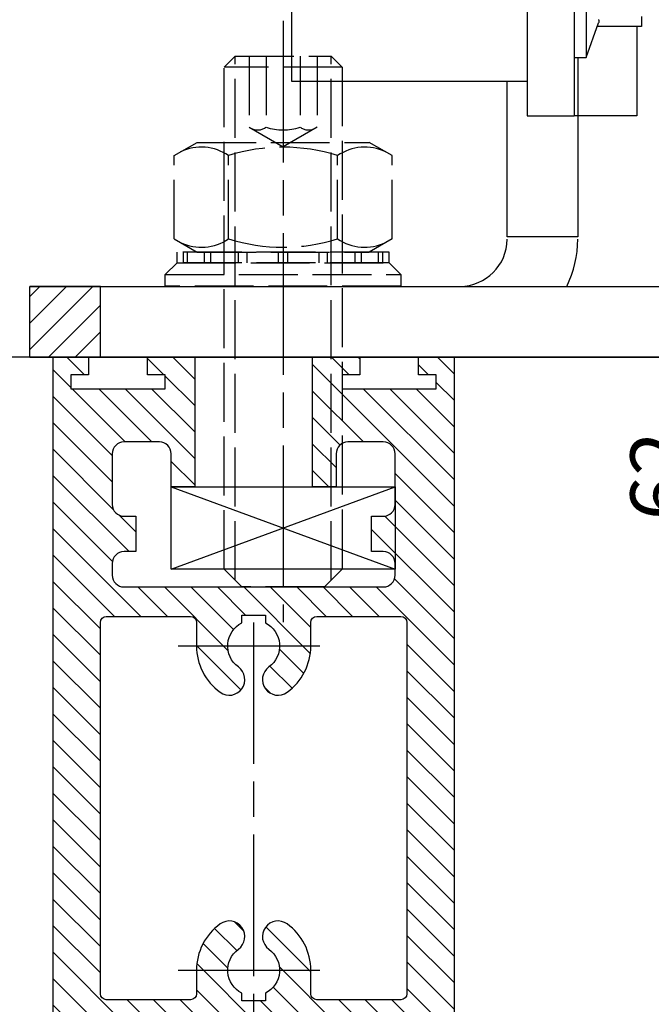
# Model space of a CAD drawing. Units: millimetres. Extents: x -2890 to 6594, y -364 to 5053.
# Drawn here: x 4435 to 4488, y 2950 to 3033 of the extents above; entities that cross this region are included whole.
import ezdxf

# ---------------------------------------------------------------- set-up
doc = ezdxf.new("R2010")
doc.units = ezdxf.units.MM
doc.linetypes.add('CENTERLINE', pattern=[30, 12, -1.5, 3, -1.5, 12])
doc.linetypes.add('GEN3', pattern=[6.25, 5, -1.25])
for name, color, linetype in [('2', 7, 'Continuous'), ('centerline-Mittellinie', 92, 'CENTERLINE'), ('dimension-Bemassung', 5, 'Continuous'), ('hatching-Schraffur', 5, 'Continuous'), ('helpline-Hilslinie', 1, 'Continuous'), ('hiddenline-hinterliegendelinie', 6, 'GEN3'), ('insert point -Einfügepunkt', 1, 'Continuous'), ('outline-Körperkante', 7, 'Continuous')]:
    doc.layers.add(name, color=color, linetype=linetype)
doc.layers.get('0').off()
doc.layers.get('insert point -Einfügepunkt').off()
doc.dimstyles.new('ISO-5.0', dxfattribs={"dimtxt": 5, "dimasz": 5, "dimexe": 1.25, "dimexo": 0.625, "dimgap": 1, "dimtad": 1, "dimdec": 3, "dimtxsty": 'Standard', "dimcen": 2.5, "dimclrd": 256, "dimclre": 256, "dimadec": 0, "dimazin": 0, "dimtfac": 1, "dimtdec": 3, "dimtmove": 0, "dimatfit": 3, "dimfxl": 1, "dimlwd": -1, "dimlwe": -1, "dimarcsym": 0})

# ---------------------------------------------------------------- blocks, each defined once
blk = doc.blocks.new('*D59')
at = {"layer": 'dimension-Bemassung'}
for p, q in [((4417.039695765613, 3004.693574612297), (4503.912391456989, 3004.693574612297)), ((4502.662391456988, 881.693574612297), (4502.662391456989, 2999.693574612297)), ((4474.53784079344, 876.6935746122969), (4503.912391456988, 876.6935746122969))]:
    blk.add_line(p, q, dxfattribs=at)
for points in [[(4501.829058123655, 2999.693574612297), (4503.495724790322, 2999.693574612297), (4502.662391456989, 3004.693574612297)], [(4501.829058123655, 881.693574612297), (4503.495724790321, 881.693574612297), (4502.662391456988, 876.6935746122969)]]:
    blk.add_solid(points, dxfattribs=at)
at = {"layer": 'dimension-Bemassung', "color": 0, "insert": (4499.162391456988, 978.8435186453451), "char_height": 5, "attachment_point": 5, "rotation": 90}
blk.add_mtext('FH1=FH2', dxfattribs=at)
blk = doc.blocks.new('*D60')
at = {"layer": 'dimension-Bemassung'}
for p, q in [((4477.346495177986, 3004.712633194024), (4494.278134343906, 3004.712633194024)), ((4493.028134343905, 2947.693574612297), (4493.028134343905, 2999.712633194024)), ((4464.318688001927, 2942.693574612297), (4494.278134343906, 2942.693574612297))]:
    blk.add_line(p, q, dxfattribs=at)
for points in [[(4492.194801010573, 2999.712633194024), (4493.861467677239, 2999.712633194024), (4493.028134343905, 3004.712633194024)], [(4492.194801010573, 2947.693574612297), (4493.861467677239, 2947.693574612297), (4493.028134343905, 2942.693574612297)]]:
    blk.add_solid(points, dxfattribs=at)
at = {"layer": 'dimension-Bemassung', "color": 0, "insert": (4489.528134343904, 2994.611907929244), "char_height": 5, "attachment_point": 5, "rotation": 90}
blk.add_mtext('62', dxfattribs=at)
blk = doc.blocks.new('Türaufhängung_ M10')
at = {"layer": 'centerline-Mittellinie'}
blk.add_line((222.1981188568125, 252.3600957952633), (222.1981188568125, 201.3600957952633), dxfattribs=at)
at = {"layer": 'helpline-Hilslinie'}
for p, q in [((212.6981188568125, 205.8600957952633), (231.6981188568125, 212.8600957952633)), ((212.6981188568125, 212.8600957952633), (231.6981188568125, 205.8600957952633))]:
    blk.add_line(p, q, dxfattribs=at)
at = {"layer": 'hiddenline-hinterliegendelinie'}
for p, q in [((218.1181188568126, 249.3600957952633), (217.1981188568125, 248.4400957952632)), ((218.1181188568126, 204.9400957952632), (218.1181188568126, 249.3600957952633)), ((218.1181188568126, 249.3600957952633), (226.2781188568124, 249.3600957952633)), ((219.3106188568124, 249.3600957952633), (219.3106188568124, 243.3600957952633)), ((220.7543688568126, 249.3600957952633), (220.7543688568126, 243.3600957952633)), ((223.6418688568124, 249.3600957952633), (223.6418688568124, 243.3600957952633)), ((225.0856188568125, 249.3600957952633), (225.0856188568125, 243.3600957952633)), ((226.2781188568124, 204.9400957952632), (226.2781188568124, 249.3600957952633)), ((227.1981188568125, 248.4400957952632), (226.2781188568124, 249.3600957952633)), ((217.1981188568125, 205.8600957952633), (217.1981188568125, 248.4400957952632)), ((227.1981188568125, 248.4400957952632), (217.1981188568125, 248.4400957952632)), ((227.1981188568125, 248.4400957952632), (227.1981188568125, 205.8600957952633)), ((219.3106188568124, 243.3600957952633), (222.1981188568125, 241.6929968929783)), ((225.0856188568125, 243.3600957952633), (222.1981188568125, 241.6929968929783)), ((212.9581188568125, 240.9400402278), (214.8981188568125, 242.060099750028)), ((214.8981188568125, 242.060099750028), (229.4981188568124, 242.060099750028)), ((231.4381188568125, 240.9400402278), (229.4981188568124, 242.060099750028)), ((212.9581188568125, 233.8801592722559), (212.9581188568125, 240.9400402278)), ((217.5781188568126, 233.8801592722559), (217.5781188568126, 240.9400402278)), ((226.8181188568124, 233.8801592722559), (226.8181188568124, 240.9400402278)), ((231.4381188568125, 233.8801592722559), (231.4381188568125, 240.9400402278)), ((212.9581188568125, 233.8801592722559), (214.8981188568125, 232.7600997500279)), ((231.4381188568125, 233.8801592722559), (229.4981188568124, 232.7600997500279)), ((231.1891188568125, 232.7600997500279), (213.2071188568125, 232.7600997500279)), ((213.2071188568125, 231.8600997500277), (213.2071188568125, 232.7600997500279)), ((213.7381188568124, 231.8600997500277), (213.7381188568124, 232.7600997500279)), ((214.0981188568126, 231.8600997500277), (214.0981188568126, 232.7600997500279)), ((214.8981188568125, 232.7600997500279), (229.4981188568124, 232.7600997500279)), ((215.5381188568124, 231.8600997500277), (215.5381188568124, 232.7600997500279)), ((216.0781188568126, 231.8600997500277), (216.0781188568126, 232.7600997500279)), ((218.4181188568125, 231.8600997500277), (218.4181188568125, 232.7600997500279)), ((219.1381188568125, 231.8600997500277), (219.1381188568125, 232.7600997500279)), ((221.8021188568125, 231.8600997500277), (221.8021188568125, 232.7600997500279)), ((221.8021188568125, 231.8600997500277), (221.8021188568125, 232.7600997500279)), ((222.5941188568124, 231.8600997500277), (222.5941188568124, 232.7600997500279)), ((225.2581188568124, 231.8600997500277), (225.2581188568124, 232.7600997500279)), ((225.9781188568124, 231.8600997500277), (225.9781188568124, 232.7600997500279)), ((228.3181188568124, 231.8600997500277), (228.3181188568124, 232.7600997500279)), ((228.8581188568126, 231.8600997500277), (228.8581188568126, 232.7600997500279)), ((230.2981188568124, 231.8600997500277), (230.2981188568124, 232.7600997500279)), ((230.6581188568125, 231.8600997500277), (230.6581188568125, 232.7600997500279)), ((231.1891188568125, 231.8600997500277), (231.1891188568125, 232.7600997500279)), ((212.1981188568125, 230.8600997500278), (213.1981188568125, 231.8600997500277)), ((213.1981188568125, 231.8600997500277), (231.1981188568125, 231.8600997500277)), ((231.1891188568125, 231.8600997500277), (213.2071188568125, 231.8600997500277)), ((232.1981188568125, 230.8600997500278), (231.1981188568125, 231.8600997500277)), ((212.1981188568125, 230.8600997500278), (232.1981188568125, 230.8600997500278)), ((212.1981188568125, 229.8600997500277), (212.1981188568125, 230.8600997500278)), ((232.1981188568125, 230.8600997500278), (232.1981188568125, 229.8600997500277)), ((232.1981188568125, 229.8600997500277), (212.1981188568125, 229.8600997500277)), ((227.1981188568125, 205.8600957952633), (217.1981188568125, 205.8600957952633)), ((218.6981188568125, 204.3600957952633), (217.1981188568125, 205.8600957952633)), ((225.6981188568125, 204.3600957952633), (227.1981188568125, 205.8600957952633)), ((225.6981188568125, 204.3600957952633), (218.6981188568125, 204.3600957952633))]:
    blk.add_line(p, q, dxfattribs=at)
for centre, radius, start, end in [((220.0324938568124, 244.2880905836084), 1.175703126992855, 247.8788794917248, 307.8788794917155), ((222.1981188568125, 247.4436374566155), 4.331249999999999, 250.5287793655138, 289.4712206344863), ((224.3637438568125, 244.2880905836084), 1.175703126992855, 232.1211205082846, 292.1211205082891), ((215.2681188568124, 237.5712246873329), 4.084729874262142, 55.56153059525192, 115.5615305953026), ((222.1981188568125, 226.3909065652399), 15.26504799635526, 72.38303115960883, 107.6169688403912), ((229.1281188568125, 237.5712246873316), 4.084729874263785, 64.43846940472582, 124.4384694047327), ((215.2681188568124, 237.2489748127225), 4.084729874262142, 244.4384694046974, 304.4384694047481), ((222.1981188568125, 248.429292934816), 15.26504799635528, 252.3830311596088, 287.6169688403911), ((229.1281188568119, 237.2489748127225), 4.084729874262142, 235.5615305952673, 295.5615305953608)]:
    blk.add_arc(centre, radius, start, end, dxfattribs=at)
at = {"layer": 'outline-Körperkante'}
blk.add_lwpolyline([(212.6981188568125, 212.8600957952633), (231.6981188568125, 212.8600957952633), (231.6981188568125, 205.8600957952633), (212.6981188568125, 205.8600957952633)], close=True, dxfattribs=at)
blk = doc.blocks.new('Seitenriss_Eingang_Teleskop')
at = {"layer": 'hatching-Schraffur'}
h = blk.add_hatch(dxfattribs=at)
h.set_pattern_fill('ANSI37', color=256, scale=3, style=0)
h.set_pattern_definition([(45, (0, 0), (-6.735192090801863, 6.735192090801865), []), (135, (0, 0), (-6.735192090801865, -6.735192090801863), [])])
edge = h.paths.add_edge_path()
edge.add_line((651.6729472860382, 534.7039134070208), (651.6729151256119, 314.4361539942783))
edge.add_line((651.6729472860382, 534.7039134070208), (1028.991787201847, 534.7039134070208))
edge.add_line((1028.991787201847, 521.4361109420433), (1028.991787201847, 534.7039134070208))
edge.add_line((651.6729472860382, 314.4361539943016), (727.3241726112635, 314.4362086887853))
edge.add_line((727.324486612274, 521.4361109420433), (727.3241726111153, 314.4361109420432))
edge.add_line((727.324486612274, 521.4361109420433), (1028.991787201847, 521.4361109420433))
blk = doc.blocks.new('Seitenriss_Türschuh')
at = {"layer": 'hatching-Schraffur'}
h = blk.add_hatch(dxfattribs=at)
h.set_pattern_fill('LINE', color=256, scale=0.5, angle=45, style=0)
h.set_pattern_definition([(45, (-260.1302474895663, -337.3312607704851), (-1.122532015133643, 1.122532015133644), [])])
edge = h.paths.add_edge_path(flags=16)
edge.add_line((-12.50000000000005, 27), (-5.34999999999999, 26.99999999999989))
edge.add_arc((-5.349999999999983, 27.49999999999988), 0.4999999999999929, 269.9999999999992, 360.0000000000008)
edge.add_line((-4.84999999999999, 27.49999999999989), (-4.850000000000047, 29.5))
edge.add_arc((-5.46e-14, 29.50000000000006), 4.849999999999992, 126.00000000000091, 180.0000000000007, ccw=False)
edge.add_arc((-2.071943014331084, 32.35178490517168), 1.325000000000007, -54, 125.9999999999996, ccw=False)
edge.add_arc((3.3e-15, 29.49999999999999), 2.200000000000057, 126.0000000000025, 242.9643082105868)
edge.add_line((-1.000000000000053, 27.54040820577342), (-1.000000000000053, 26.89999999999998))
edge.add_line((-1.000000000000053, 26.89999999999998), (0.9999999999999467, 26.89999999999998))
edge.add_line((0.9999999999999467, 26.89999999999998), (0.9999999999999467, 27.54040820577336))
edge.add_arc((2.2e-15, 29.49999999999998), 2.200000000000045, 297.03569178941, 414.0000000000007)
edge.add_arc((2.071943014330944, 32.35178490517171), 1.324999999999971, 54.00000000000051, 234.0000000000005, ccw=False)
edge.add_arc((-4.66e-14, 29.49999999999999), 4.850000000000014, 2.2737367544323206e-13, 54.00000000000023, ccw=False)
edge.add_line((4.849999999999969, 29.5), (4.849999999999969, 27.50000000000011))
edge.add_arc((5.349999999999975, 27.50000000000012), 0.5000000000000063, 180.0000000000008, 269.9999999999993)
edge.add_line((5.349999999999969, 27.00000000000012), (12.49999999999994, 26.99999999999989))
edge.add_arc((12.49999999999995, 27.49999999999988), 0.4999999999999929, 269.9999999999994, 360.0000000000008)
edge.add_line((12.99999999999994, 27.49999999999989), (12.99999999999994, 59.00000000000005))
edge.add_arc((12.49999999999994, 59.00000000000005), 0.5, 0, 90)
edge.add_line((12.49999999999994, 59.50000000000006), (5.349999999999969, 59.5))
edge.add_arc((5.349999999999969, 59), 0.5, 90, 180)
edge.add_line((4.849999999999969, 59), (4.849999999999969, 57))
edge.add_arc((-4.66e-14, 57.00000000000001), 4.850000000000015, 305.99999999999983, 359.99999999999983, ccw=False)
edge.add_arc((2.071943014330944, 54.14821509482829), 1.324999999999971, 125.99999999999949, 305.9999999999995, ccw=False)
edge.add_arc((4.7e-15, 56.99999999999999), 2.200000000000018, 305.9999999999996, 422.9643082105897)
edge.add_line((0.9999999999999467, 58.95959179422658), (0.9999999999999467, 59.60000000000002))
edge.add_line((0.9999999999999467, 59.60000000000002), (-1.000000000000053, 59.60000000000002))
edge.add_line((-1.000000000000053, 59.60000000000002), (-1.000000000000053, 58.95959179422653))
edge.add_arc((-5.48e-14, 56.99999999999999), 2.199999999999997, 117.0356917894123, 233.9999999999984)
edge.add_arc((-2.071943014331113, 54.14821509482829), 1.325000000000053, -125.99999999999972, 53.99999999999977, ccw=False)
edge.add_arc((-2.58e-14, 56.99999999999985), 4.85000000000002, 179.9999999999984, 233.9999999999981, ccw=False)
edge.add_line((-4.850000000000047, 57), (-4.849999999999962, 59))
edge.add_arc((-5.349999999999953, 59.00000000000001), 0.4999999999999912, 359.9999999999992, 450.000000000001)
edge.add_line((-5.349999999999962, 59.5), (-12.5, 59.49999999999988))
edge.add_arc((-12.49999999999999, 58.99999999999988), 0.5, 90.00000000000018, 180)
edge.add_line((-13, 58.99999999999988), (-13.00000000000005, 27.5))
edge.add_arc((-12.50000000000005, 27.5), 0.5000000000000036, 180.0000000000004, 269.9999999999996)
edge = h.paths.add_edge_path()
edge.add_line((16.99999999999995, 5), (16.99999999999995, 78))
edge.add_line((16.99999999999995, 78), (14.99999999999994, 78))
edge.add_line((14.99999999999994, 78), (14.99999999999994, 76.5))
edge.add_line((14.99999999999994, 76.5), (15.99999999999994, 76.5))
edge.add_line((15.99999999999994, 76.5), (15.99999999999994, 74.5))
edge.add_line((15.99999999999994, 74.5), (14.99999999999994, 74.5))
edge.add_line((14.99999999999994, 74.5), (14.99999999999994, 63.5))
edge.add_arc((13.99999999999995, 63.5), 0.9999999999999911, -149.9999999999996, 0, ccw=False)
edge.add_line((13.13397459621552, 63), (-13.1339745962156, 63))
edge.add_arc((-14.00000000000005, 63.5), 1.000000000000005, 180, 330.00000000000017, ccw=False)
edge.add_line((-15.00000000000005, 63.5), (-15.00000000000005, 74.5))
edge.add_line((-15.00000000000005, 74.5), (-16.00000000000005, 74.5))
edge.add_line((-16.00000000000005, 74.5), (-16.00000000000005, 76.5))
edge.add_line((-16.00000000000005, 76.5), (-15.00000000000005, 76.5))
edge.add_line((-15.00000000000005, 76.5), (-15.00000000000005, 78))
edge.add_line((-15.00000000000005, 78), (-17.00000000000005, 78))
edge.add_line((-17.00000000000005, 78), (-17.00000000000005, 5))
edge.add_line((-17.00000000000005, 5), (-14.00000000000005, 5))
edge.add_line((-14.00000000000005, 5), (-14.00000000000005, 6.5))
edge.add_line((-14.00000000000005, 6.5), (-15.50000000000005, 6.5))
edge.add_line((-15.50000000000005, 6.5), (-15.50000000000005, 7.699999999999988))
edge.add_line((-15.50000000000005, 7.699999999999988), (-7.500000000000053, 7.699999999999988))
edge.add_line((-7.500000000000053, 7.699999999999988), (-7.500000000000053, 6.5))
edge.add_line((-7.500000000000053, 6.5), (-9.000000000000053, 6.5))
edge.add_line((-9.000000000000053, 6.5), (-9.000000000000053, 5))
edge.add_line((-9.000000000000053, 5), (-5.000000000000053, 5))
edge.add_line((-5.000000000000053, 5), (-5.000000000000053, 16))
edge.add_line((-5.000000000000053, 16), (-7.000000000000053, 16))
edge.add_line((-7.000000000000053, 16), (-7.000000000000053, 13.19999999999999))
edge.add_arc((-8.000000000000053, 13.19999999999999), 1, -90, 0, ccw=False)
edge.add_line((-8.000000000000053, 12.19999999999999), (-11.00000000000005, 12.19999999999999))
edge.add_arc((-11.00000000000005, 13.19999999999999), 1, 180, 270, ccw=False)
edge.add_line((-12.00000000000005, 13.19999999999999), (-12.00000000000005, 17.5))
edge.add_arc((-11.00000000000005, 17.5), 1, 90, 180, ccw=False)
edge.add_line((-11.00000000000005, 18.5), (-10.00000000000005, 18.5))
edge.add_line((-10.00000000000005, 18.5), (-10.00000000000005, 21.5))
edge.add_line((-10.00000000000005, 21.5), (-11.00000000000005, 21.49999999999995))
edge.add_arc((-11.00000000000005, 22.49999999999994), 1, 180, 270, ccw=False)
edge.add_line((-12.00000000000005, 22.49999999999994), (-12.00000000000005, 23.5))
edge.add_arc((-11.00000000000005, 23.5), 1, 90, 180, ccw=False)
edge.add_line((-11.00000000000005, 24.5), (10.99999999999994, 24.5))
edge.add_arc((10.99999999999995, 23.50000000000001), 0.9999999999999928, -3.979039320256561e-13, 90.00000000000051, ccw=False)
edge.add_line((11.99999999999995, 23.5), (11.99999999999995, 22.5))
edge.add_arc((10.99999999999993, 22.50000000000001), 1.000000000000014, 270.0000000000008, 359.9999999999992, ccw=False)
edge.add_line((10.99999999999994, 21.5), (9.999999999999947, 21.5))
edge.add_line((9.999999999999947, 21.5), (9.999999999999947, 18.5))
edge.add_line((9.999999999999947, 18.5), (10.99999999999994, 18.5))
edge.add_arc((10.99999999999994, 17.5), 1, 0, 90, ccw=False)
edge.add_line((11.99999999999995, 17.5), (11.99999999999995, 13.19999999999999))
edge.add_arc((10.99999999999994, 13.19999999999999), 1, -90, 0, ccw=False)
edge.add_line((10.99999999999994, 12.19999999999999), (7.999999999999946, 12.19999999999999))
edge.add_arc((7.999999999999946, 13.19999999999999), 1, 180, 270, ccw=False)
edge.add_line((6.999999999999946, 13.19999999999999), (6.999999999999946, 16))
edge.add_line((6.999999999999946, 16), (4.999999999999946, 16))
edge.add_line((4.999999999999946, 16), (4.999999999999946, 5))
edge.add_line((4.999999999999946, 5), (8.999999999999947, 5))
edge.add_line((8.999999999999947, 5), (8.999999999999947, 6.5))
edge.add_line((8.999999999999947, 6.5), (7.499999999999946, 6.5))
edge.add_line((7.499999999999946, 6.5), (7.499999999999946, 7.699999999999988))
edge.add_line((7.499999999999946, 7.699999999999988), (15.49999999999994, 7.699999999999988))
edge.add_line((15.49999999999994, 7.699999999999988), (15.49999999999994, 6.5))
edge.add_line((15.49999999999994, 6.5), (13.99999999999995, 6.5))
edge.add_line((13.99999999999995, 6.5), (13.99999999999995, 5))
edge.add_line((13.99999999999995, 5), (16.99999999999995, 5))
at = {"layer": 'centerline-Mittellinie'}
for p, q in [((-6.3965499199827, 57), (6.396549919982707, 57)), ((-6.3965499199827, 29.5), (6.396549919982707, 29.5))]:
    blk.add_line(p, q, dxfattribs=at)
at = {"layer": 'outline-Körperkante'}
for points in [[(16.99999999999995, 5), (16.99999999999995, 78), (14.99999999999994, 78), (14.99999999999994, 76.5), (15.99999999999994, 76.5), (15.99999999999994, 74.5), (14.99999999999994, 74.5), (14.99999999999994, 63.5, -0.7673269879789567), (13.13397459621552, 63), (-13.1339745962156, 63, -0.7673269879789623), (-15.00000000000005, 63.5), (-15.00000000000005, 74.5), (-16.00000000000005, 74.5), (-16.00000000000005, 76.5), (-15.00000000000005, 76.5), (-15.00000000000005, 78), (-17.00000000000005, 78), (-17.00000000000005, 5), (-14.00000000000005, 5), (-14.00000000000005, 6.5), (-15.50000000000005, 6.5), (-15.50000000000005, 7.699999999999988), (-7.500000000000053, 7.699999999999988), (-7.500000000000053, 6.5), (-9.000000000000053, 6.5), (-9.000000000000053, 5), (-5.000000000000053, 5), (-5.000000000000053, 16), (-7.000000000000053, 16), (-7.000000000000053, 13.19999999999999, -0.4142135623730951), (-8.000000000000053, 12.19999999999999), (-11.00000000000005, 12.19999999999999, -0.4142135623730951), (-12.00000000000005, 13.19999999999999), (-12.00000000000005, 17.5, -0.4142135623730951), (-11.00000000000005, 18.5), (-10.00000000000005, 18.5), (-10.00000000000005, 21.5), (-11.00000000000005, 21.49999999999995, -0.4142135623730951), (-12.00000000000005, 22.49999999999994), (-12.00000000000005, 23.5, -0.4142135623730951), (-11.00000000000005, 24.5), (10.99999999999994, 24.5, -0.4142135623731005), (11.99999999999995, 23.5), (11.99999999999995, 22.5, -0.4142135623730868), (10.99999999999994, 21.5), (9.999999999999947, 21.5), (9.999999999999947, 18.5), (10.99999999999994, 18.5, -0.4142135623730951), (11.99999999999995, 17.5), (11.99999999999995, 13.19999999999999, -0.4142135623730951), (10.99999999999994, 12.19999999999999), (7.999999999999946, 12.19999999999999, -0.4142135623730951), (6.999999999999946, 13.19999999999999), (6.999999999999946, 16), (4.999999999999946, 16), (4.999999999999946, 5), (8.999999999999947, 5), (8.999999999999947, 6.5), (7.499999999999946, 6.5), (7.499999999999946, 7.699999999999988), (15.49999999999994, 7.699999999999988), (15.49999999999994, 6.5), (13.99999999999995, 6.5), (13.99999999999995, 5)], [(-12.50000000000005, 27), (-5.34999999999999, 26.99999999999989, 0.4142135623731031), (-4.84999999999999, 27.49999999999989), (-4.850000000000047, 29.5, -0.240078759080115), (-2.850758473618608, 33.4237324227185, -0.9999999999999952), (-1.29312755504355, 31.27983738762487, 0.5598223483728821), (-1.000000000000053, 27.54040820577342), (-1.000000000000053, 26.89999999999998), (0.9999999999999467, 26.89999999999998), (0.9999999999999467, 27.54040820577336, 0.5598223483729196), (1.293127555043444, 31.27983738762492, -0.9999999999999998), (2.850758473618444, 33.4237324227185, -0.2400787590801161), (4.849999999999969, 29.5), (4.849999999999969, 27.50000000000011, 0.4142135623730875), (5.349999999999969, 27.00000000000012), (12.49999999999994, 26.99999999999989, 0.4142135623731005), (12.99999999999994, 27.49999999999989), (12.99999999999994, 59.00000000000005, 0.4142135623730951), (12.49999999999994, 59.50000000000006), (5.349999999999969, 59.5, 0.4142135623730951), (4.849999999999969, 59), (4.849999999999969, 57, -0.240078759080116), (2.850758473618444, 53.0762675772815, -1), (1.293127555043444, 55.22016261237507, 0.5598223483729158), (0.9999999999999467, 58.95959179422658), (0.9999999999999467, 59.60000000000002), (-1.000000000000053, 59.60000000000002), (-1.000000000000053, 58.95959179422653, 0.5598223483728925), (-1.29312755504355, 55.22016261237514, -0.9999999999999952), (-2.850758473618665, 53.07626757728144, -0.2400787590801149), (-4.850000000000047, 57), (-4.849999999999962, 59, 0.4142135623731054), (-5.349999999999962, 59.5), (-12.5, 59.49999999999988, 0.4142135623730921), (-13, 58.99999999999988), (-13.00000000000005, 27.5, 0.4142135623730906)]]:
    blk.add_lwpolyline(points, format="xyb", close=True, dxfattribs=at)
blk = doc.blocks.new('Seitenriss_Laufflügel_TEP_TXP')
at = {"layer": 'centerline-Mittellinie'}
blk.add_line((206.6827732843831, 2180.156313333178), (206.6827732843831, 177.9553103638537), dxfattribs=at)
at = {"xscale": -1, "rotation": 180}
blk.add_blockref('Seitenriss_Türschuh', (206.6827732843831, 2207.656313333177), dxfattribs=at)
blk = doc.blocks.new('Seitenriss_Kämpfer_Teleskop_200_hoch')
at = {"layer": 'hatching-Schraffur'}
h = blk.add_hatch(dxfattribs=at)
h.set_pattern_fill('ANSI31', color=256, style=0)
h.set_pattern_definition([(45, (0, 0), (-2.245064030267287, 2.245064030267288), [])])
edge = h.paths.add_edge_path()
edge.add_line((166.7867319162696, 207.3747873962964), (166.7877546919705, 213.4953974706639))
edge.add_arc((166.4877546968619, 213.4954516445759), 0.3000000000000182, 359.9896535448824, 389.3304344812881)
edge.add_line((166.7492974563556, 213.642405327607), (166.3811119696657, 214.2976883134312))
edge.add_arc((166.6426547291594, 214.4446419964622), 0.2999999999999968, 150.0000663902937, 209.3304344812908, ccw=False)
edge.add_line((166.3828469342149, 214.5946416954155), (166.7478863225916, 215.2269101547783))
edge.add_arc((166.488078527647, 215.3769098537316), 0.3000000000000748, 330.0000663902945, 360.001339605208)
edge.add_line((166.7880785275651, 215.3769168678881), (166.7877718099178, 228.4954285812287))
edge.add_arc((166.4877718100089, 228.4954211872262), 0.3000000000000101, 0.0014121504556652, 29.33043448128339)
edge.add_line((166.7493145695027, 228.6423748702573), (166.3811119696657, 229.2976883134312))
edge.add_arc((166.6426547291595, 229.4446419964622), 0.3000000000000324, 150.0000663902965, 209.3304344812808, ccw=False)
edge.add_line((166.3828469342149, 229.5946416954155), (166.7480984406289, 230.2272775549794))
edge.add_arc((166.4882906456844, 230.3772772539326), 0.3000000000000114, 330.0000663902937, 359.9896567980521)
edge.add_line((166.7882906407961, 230.3772230970541), (166.7952514780783, 269.5320199114085))
edge.add_arc((175.6952513300583, 269.5303967183064), 8.899999999999991, 90.0312313245426, 179.9895503242023, ccw=False)
edge.add_line((175.6904000342556, 278.4303953961113), (203.0681463865706, 278.4453187180999))
edge.add_arc((203.0685338806665, 277.9453188682516), 0.5000000000000333, 0.002496206433875159, 90.0444035570095, ccw=False)
edge.add_line((203.568533880192, 277.9453406517621), (203.5688780924703, 270.0445875107845))
edge.add_arc((204.0688780919958, 270.044609294295), 0.4999999999999925, 180.0024962064338, 270)
edge.add_line((204.0688780919958, 269.544609294295), (207.0689161250459, 269.544609294295))
edge.add_arc((207.0689161250459, 270.044609294295), 0.5, 270, 360.0004297151307)
edge.add_line((207.5689161250318, 270.0446130442669), (207.5689086251349, 271.0446067942403))
edge.add_arc((207.0689086251489, 271.0446030442684), 0.5000000000000505, 0.0004297151242049, 90.00014323765387)
edge.add_line((207.0689073751645, 271.5446030442669), (206.0689011250162, 271.5446005442825))
edge.add_arc((206.0688998750318, 272.0446005442809), 0.4999999999999709, 180, 270.0001432376637, ccw=False)
edge.add_line((205.5688998750318, 272.0446005442809), (205.5688998750318, 275.444599294295))
edge.add_arc((206.0688998750318, 275.444599294295), 0.5, 90, 180, ccw=False)
edge.add_line((206.0688998750318, 275.944599294295), (207.0688998750318, 275.944599294295))
edge.add_arc((207.0688998750318, 276.444599294295), 0.5, 270, 360)
edge.add_line((207.5688998750318, 276.444599294295), (207.5688998750318, 277.9446092942951))
edge.add_arc((208.0688998750318, 277.9446092942951), 0.5, 90, 180, ccw=False)
edge.add_line((208.0688998750318, 278.4446092942951), (213.5688798750318, 278.4446092942951))
edge.add_arc((213.5688798750318, 277.9446092942951), 0.5, 0, 90, ccw=False)
edge.add_line((214.0688798750319, 277.9446092942951), (214.0688798750319, 276.444599294295))
edge.add_arc((214.5688798750319, 276.444599294295), 0.5, 180, 270.0000000000033)
edge.add_line((214.5688798750319, 275.944599294295), (215.5688898750318, 275.944599294295))
edge.add_arc((215.5688898750318, 275.444599294295), 0.5, 0, 90, ccw=False)
edge.add_line((216.0688898750318, 275.444599294295), (216.0688898750318, 272.044599294295))
edge.add_arc((215.5688898750318, 272.044599294295), 0.5, -90, 0, ccw=False)
edge.add_line((215.5688898750318, 271.544599294295), (214.5688798750318, 271.544599294295))
edge.add_arc((214.5688798750318, 271.044599294295), 0.5, 90, 180)
edge.add_line((214.0688798750318, 271.044599294295), (214.0688798750319, 270.0446000635227))
edge.add_arc((214.5688798750319, 270.0446000635227), 0.5000000000000285, 180, 270.000088146931)
edge.add_line((214.568880644259, 269.5446000635233), (220.0689075761102, 269.5446085250631))
edge.add_arc((220.0689068068831, 270.0446085250624), 0.4999999999999665, 270.0000881469342, 360.0004557593111)
edge.add_line((220.5689068068672, 270.0446125023127), (220.5688988524103, 271.0446070215192))
edge.add_arc((220.0688988524262, 271.044603044269), 0.4999999999999877, 0.000455759304554, 90.00014323765713)
edge.add_line((220.0688976024418, 271.5446030442674), (219.0688911250162, 271.5446005442825))
edge.add_arc((219.0688898750318, 272.0446005442809), 0.4999999999999709, 180, 270.0001432376637, ccw=False)
edge.add_line((218.5688898750318, 272.0446005442809), (218.5688898750318, 275.444599294295))
edge.add_arc((219.0688898750319, 275.444599294295), 0.5, 90, 180, ccw=False)
edge.add_line((219.0688898750319, 275.944599294295), (220.0688864479347, 275.944599294295))
edge.add_arc((220.0688864479347, 276.444599294295), 0.5, 269.9999999999968, 360.0003927150593)
edge.add_line((220.5688864479229, 276.4446027213804), (220.5688693041377, 278.9458221766907))
edge.add_arc((221.0688693041259, 278.9458256037761), 0.5000000000000068, 90.0000352419708, 180.0003927150593, ccw=False)
edge.add_line((221.0688689965817, 279.445825603776), (226.5688529945646, 279.4458289867525))
edge.add_arc((226.5688533021088, 278.9458289867527), 0.4999999999999809, 0.00039271521558248423, 90.0000352419708, ccw=False)
edge.add_line((227.0688533020971, 278.9458324138394), (227.0688704460268, 276.4445928686987))
edge.add_arc((227.568870446015, 276.4445962957854), 0.4999999999999784, 180.0003927152025, 270.0001145339509)
edge.add_line((227.5688714455123, 275.9445962957864), (228.5688788755346, 275.9445982947958))
edge.add_arc((228.5688798750319, 275.4445982947968), 0.4999999999999759, 0, 90.00011453395092, ccw=False)
edge.add_line((229.0688798750319, 275.4445982947968), (229.0688798750319, 272.044599294295))
edge.add_arc((228.5688798750318, 272.044599294295), 0.5000000000000285, -90, 0, ccw=False)
edge.add_line((228.5688798750318, 271.544599294295), (227.5688698750319, 271.544599294295))
edge.add_arc((227.5688698750319, 271.044599294295), 0.5, 90, 180)
edge.add_line((227.0688698750319, 271.044599294295), (227.0688698750319, 270.0446007526269))
edge.add_arc((227.5688698750319, 270.0446007526269), 0.500000000000057, 180, 270.0001671122779)
edge.add_line((227.5688713333617, 269.544600752629), (230.5688828611347, 269.5446095026414))
edge.add_arc((230.5688814028049, 270.0446095026392), 0.4999999999999666, 270.0001671122811, 360.0000159154476)
edge.add_line((231.0688814028049, 270.0446096415277), (231.0688800139197, 275.0446115173514))
edge.add_arc((231.5688800139197, 275.0446116562399), 0.5000000000000192, 90.0002706595177, 180.0000159154476, ccw=False)
edge.add_line((231.5688776519698, 275.5446116562343), (233.2979247894622, 275.5446198240795))
edge.add_arc((233.297927151412, 275.0446198240851), 0.5000000000000081, 1.926942991303804e-05, 90.00027065950792, ccw=False)
edge.add_line((233.797927151412, 275.0446199922426), (233.7979298750318, 266.946202576745))
edge.add_arc((234.2979298750318, 266.946202576745), 0.5, 180, 270.0003761398443)
edge.add_line((234.2979331574711, 266.4462025767558), (240.2913198611666, 266.4462260640055))
edge.add_arc((240.2913335771802, 262.9462260640324), 3.499999999999988, 3.5000000000002274, 90.00022453419842, ccw=False)
edge.add_line((243.7848053716567, 263.1598959524044), (245.7264495026574, 231.4142950245276))
edge.add_arc((246.2255169018683, 231.444819294295), 0.4999999999999958, 183.4999999999997, 269.9999999999968)
edge.add_line((246.2255169018683, 230.944819294295), (248.2978030470075, 230.944819294295))
edge.add_arc((248.2978030470075, 231.444819294295), 0.5, 270, 359.9998247852265)
edge.add_line((248.7978030470051, 231.4448177652576), (248.7979483104761, 278.9464277297441))
edge.add_arc((248.2979483104785, 278.946429294295), 0.5000000000000036, 359.9998207156765, 450)
edge.add_line((248.2979483104785, 279.4464292942949), (246.2979498750318, 279.4464292942949))
edge.add_arc((246.2979498750318, 278.946429294295), 0.5, 90, 180)
edge.add_line((245.7979498750318, 278.946429294295), (245.7979498750318, 271.9463450339698))
edge.add_arc((245.2979498750319, 271.9463450339698), 0.4999999999999716, -89.99951180062209, 0, ccw=False)
edge.add_line((245.2979541353752, 271.446345033988), (239.2979344903951, 271.446293909701))
edge.add_arc((239.2979298750317, 271.9462939096796), 0.4999999999999285, 180, 270.00052888168364, ccw=False)
edge.add_line((238.7979298750318, 271.9462939096796), (238.7979298750318, 279.446269294295))
edge.add_line((238.7979298750318, 279.446269294295), (233.799319891712, 284.444819294295))
edge.add_line((233.799319891712, 284.444819294295), (186.1650925546319, 284.444819294295))
edge.add_line((186.1650925546319, 284.444819294295), (185.2990898750318, 283.944829294295))
edge.add_line((185.2990898750318, 283.944829294295), (184.4330771956317, 284.444819294295))
edge.add_line((184.4330771956317, 284.444819294295), (164.7975416652552, 284.4447789919809))
edge.add_arc((164.797549875332, 280.4447789919893), 4.000000000000012, 90.00011760068753, 180.0006976224119)
edge.add_line((160.7975498756285, 280.4447302887572), (160.7999095168507, 84.94472549109236))
edge.add_arc((161.2999095168141, 84.94473154441891), 0.4999999999999788, 180.000693660126, 270.0000000000033)
edge.add_line((161.2999095168141, 84.44473154441891), (170.1999500372835, 84.44473154441891))
edge.add_arc((170.1999500372835, 84.74473154441893), 0.3000000000000114, 270, 299.9964076496116)
edge.add_line((170.3499337474816, 84.48491451904295), (170.6499928304714, 84.65812862801177))
edge.add_arc((170.7999765406694, 84.3983116026358), 0.2999999999999962, 60.000727770156914, 119.99640764961299, ccw=False)
edge.add_line((170.9499732405847, 84.65812112904798), (171.2499717008178, 84.48492201800673))
edge.add_arc((171.3999684007331, 84.74473154441893), 0.299999999999995, 240.0007277701569, 270)
edge.add_line((171.3999684007331, 84.44473154441891), (179.2999148957999, 84.44473154441891))
edge.add_arc((179.2999148957999, 84.94473154441893), 0.5, 270, 359.9999924717767)
edge.add_line((179.7999148957998, 84.94473147872279), (179.7999152114225, 87.34687125424544))
edge.add_arc((179.2999152114225, 87.34687131994157), 0.5000000000000044, 359.9999924717783, 449.999997058255)
edge.add_line((179.299915237094, 87.84687131994157), (178.7999152257754, 87.84687134561312))
edge.add_arc((178.7999152001038, 87.34687134561312), 0.5000000000000007, 89.999997058255, 180)
edge.add_line((178.2999152001038, 87.34687134561312), (178.2999152001039, 86.8781015444189))
edge.add_arc((177.7999152001039, 86.8781015444189), 0.5, -90, 0, ccw=False)
edge.add_line((177.7999152001039, 86.37810154441888), (177.2999152001039, 86.37810154441888))
edge.add_arc((177.2999152001039, 86.8781015444189), 0.5, 180, 270, ccw=False)
edge.add_line((176.7999152001039, 86.8781015444189), (176.7999152001039, 93.39344137128474))
edge.add_arc((177.2999152001039, 93.39344137128472), 0.5, 90, 179.9999999999984, ccw=False)
edge.add_line((177.2999152001039, 93.89344137128472), (177.7999152001039, 93.89344137128472))
edge.add_arc((177.7999152001039, 93.39344137128474), 0.5, 1.5916157281026244e-12, 90, ccw=False)
edge.add_line((178.2999152001039, 93.39344137128477), (178.2999152001039, 92.94344137128473))
edge.add_arc((178.7999152001039, 92.94344137128473), 0.5, 180, 270)
edge.add_line((178.7999152001039, 92.44344137128473), (179.2999152001038, 92.44344137128473))
edge.add_arc((179.2999152001038, 92.94344137128473), 0.5, 270, 360)
edge.add_line((179.7999152001038, 92.94344137128473), (179.7999152001039, 109.9635013712847))
edge.add_arc((179.2999152001039, 109.9635013712847), 0.5, 0, 90)
edge.add_line((179.2999152001039, 110.4635013712847), (177.2999152001039, 110.4635013712847))
edge.add_arc((177.2999152001039, 109.9635013712847), 0.5, 90, 180)
edge.add_line((176.7999152001039, 109.9635013712847), (176.7999152001039, 96.8934413712847))
edge.add_arc((176.2999152001039, 96.8934413712847), 0.5, -90, 0, ccw=False)
edge.add_line((176.2999152001039, 96.3934413712847), (174.7999152001039, 96.39344137128472))
edge.add_arc((174.7999152001039, 95.89344137128472), 0.5, 90, 180)
edge.add_line((174.2999152001039, 95.89344137128472), (174.2999152001039, 88.46354767697522))
edge.add_arc((173.7999152001039, 88.46354767697522), 0.5, -89.99957666175169, 0, ccw=False)
edge.add_line((173.799918894427, 87.96354767698887), (164.7996133823789, 87.96348117691488))
edge.add_arc((164.7996096880558, 88.46348117690123), 0.4999999999999914, 179.9999313410948, 270.000423338245, ccw=False)
edge.add_line((164.2996096880562, 88.4634817760632), (164.2996546932375, 126.0202559742274))
edge.add_arc((163.9996546932377, 126.0202563695739), 0.3000000000000161, 359.9999244943687, 389.9996684410205)
edge.add_line((164.2594631823881, 126.1702548661178), (163.8862643320946, 126.8166628747408))
edge.add_arc((164.146072821245, 126.9666613712847), 0.3000000000000045, 150.0003315589722, 209.9996684410279, ccw=False)
edge.add_line((163.8862643320946, 127.1166598678285), (164.2594740834328, 127.7630867578672))
edge.add_arc((163.9996655942824, 127.913085254411), 0.3000000000000045, 330.0003315589722, 359.9999355981177)
edge.add_line((164.2996655942822, 127.9130849172036), (164.2996852001133, 145.3556096538767))
edge.add_arc((165.7996852001124, 145.3556079339428), 1.500000000000076, 90.0005669538325, 179.9999343033614, ccw=False)
edge.add_line((165.7996703572958, 146.8556079338694), (171.2000174421099, 146.8556613714433))
edge.add_arc((171.2000109610125, 147.3556613714013), 0.4999999999999974, 270.000742679057, 360.0000825189438)
edge.add_line((171.7000109610119, 147.355662091515), (171.7000059202165, 150.8556620913983))
edge.add_arc((171.200005920217, 150.8556613712846), 0.5000000000000071, 8.25189438499e-05, 90)
edge.add_line((171.200005920217, 151.3556613712846), (170.2000052001038, 151.3556613712846))
edge.add_arc((170.2000052001038, 150.8556613712846), 0.5, 90, 180)
edge.add_line((169.7000052001039, 150.8556613712846), (169.7000052001038, 150.1056613712846))
edge.add_arc((169.2000052001038, 150.1056613712846), 0.5, -90, 0, ccw=False)
edge.add_line((169.2000052001038, 149.6056613712847), (165.8000052001039, 149.6056613712847))
edge.add_arc((165.8000052001039, 150.1056613712846), 0.5, 180, 270, ccw=False)
edge.add_line((165.3000052001039, 150.1056613712846), (165.3000052001039, 159.6056613712846))
edge.add_arc((165.8000052001039, 159.6056613712846), 0.5, 90, 180, ccw=False)
edge.add_line((165.8000052001039, 160.1056613712847), (169.2000052001038, 160.1056613712847))
edge.add_arc((169.2000052001038, 159.6056613712847), 0.5, 0, 90, ccw=False)
edge.add_line((169.7000052001039, 159.6056613712847), (169.7000052001038, 158.8556613712846))
edge.add_arc((170.2000052001038, 158.8556613712846), 0.5, 180, 270)
edge.add_line((170.2000052001038, 158.3556613712846), (171.2000052001038, 158.3556613712846))
edge.add_arc((171.2000052001038, 158.8556613712846), 0.5, 270, 360)
edge.add_line((171.7000052001038, 158.8556613712846), (171.7000052001039, 162.3556439390639))
edge.add_arc((171.2000052001039, 162.3556439390639), 0.5, 0, 90.00199755053013)
edge.add_line((171.199987768187, 162.85564393876), (167.2998518366783, 162.8555079650695))
edge.add_arc((167.299792836608, 164.3555079639091), 1.499999999999991, 180.0081130921153, 270.0022536366804, ccw=False)
edge.add_line((165.7997928516459, 164.3552955636549), (165.7995676233553, 165.9458889174848))
edge.add_arc((167.2995676083173, 165.9461013177389), 1.500000000000001, 90.001909837764, 180.0081130921143, ccw=False)
edge.add_line((167.2995176088816, 167.4461013169056), (185.3007251431233, 167.4484217290787))
edge.add_arc((185.3010492706374, 166.9484218341374), 0.499999999999996, 0.00564964331340434, 90.03714227977088, ccw=False)
edge.add_line((185.8010492682067, 166.948471136576), (185.8013352001039, 164.048696765418))
edge.add_arc((185.8013352001039, 174.0486967654181), 10.00000000000005, 270.0000000000003, 360.0000000000002)
edge.add_line((195.8013352001039, 174.0486967654181), (195.8013352001039, 178.4466513712847))
edge.add_arc((195.3013352001039, 178.4466513712847), 0.5, 0, 90)
edge.add_line((195.3013352001039, 178.9466513712847), (194.3013352001039, 178.9466513712847))
edge.add_arc((194.3013352001039, 178.4466513712847), 0.5, 90, 180)
edge.add_line((193.8013352001039, 178.4466513712847), (193.8013352001039, 173.4466513712847))
edge.add_arc((193.3013352001039, 173.4466513712847), 0.5, -90, 0, ccw=False)
edge.add_line((193.3013352001039, 172.9466513712847), (188.7845731530326, 172.9466513712847))
edge.add_arc((187.3013334556135, 172.3466513712847), 1.599999999999999, 22.02431283704305, 157.9756372734903)
edge.add_line((185.8180942806362, 172.9466526627938), (181.3013342029558, 172.9466603741385))
edge.add_arc((181.301335200104, 173.4466603741375), 0.4999999999999996, 180, 269.9998857352374, ccw=False)
edge.add_line((180.8013352001039, 173.4466603741375), (180.8013352001039, 178.4466513712847))
edge.add_arc((180.3013352001039, 178.4466513712847), 0.5, 0, 90)
edge.add_line((180.3013352001039, 178.9466513712847), (177.3013352001039, 178.9466513712847))
edge.add_arc((177.3013352001039, 178.4466513712847), 0.5, 90, 180)
edge.add_line((176.8013352001039, 178.4466513712847), (176.8013352001039, 176.4496513712847))
edge.add_arc((173.8013352001039, 176.4496513712847), 3, -90, 0, ccw=False)
edge.add_line((173.8013352001039, 173.4496513712848), (168.2981319960813, 173.4496513712847))
edge.add_arc((168.2981319960813, 174.9496513712847), 1.5, 180.0035602420261, 270, ccw=False)
edge.add_line((166.7981319989771, 174.9495581643665), (166.7962351996895, 205.4983777278607))
edge.add_arc((166.4962352003269, 205.4983581705184), 0.2999999999999952, 0.0037351772460206, 29.99966844104973)
edge.add_line((166.7560436894772, 205.6483566670623), (166.3828343320919, 206.2947828747452))
edge.add_arc((166.6426428212422, 206.444781371289), 0.2999999999999483, 150.0000663902883, 209.9996684410309, ccw=False)
edge.add_line((166.3828350262977, 206.5947810702422), (166.7465397153709, 207.224737756413))
edge.add_arc((166.4867319204264, 207.3747374553662), 0.3000000000000502, 330.0000663902917, 359.9904619808957)
blk = doc.blocks.new('SR_2401_tel_Antriebsquerschnitt')
at = {"layer": '2', "color": 2, "linetype": 'Continuous'}
for p, q in [((36.70000020000002, 154.999998), (36.70000020000002, 58.49999800000001)), ((40.70000020000001, 154.999998), (40.70000020000001, 58.49999800000001)), ((36.70000020000002, 58.49999800000001), (40.70000020000001, 58.49999800000001))]:
    blk.add_line(p, q, dxfattribs=at)
at = {"layer": '2', "color": 254, "linetype": 'Continuous'}
for p, q in [((41.70000020000001, 79.44173799999999), (41.70000020000001, 63.441738)), ((46.40000020000001, 66.921618), (46.40000020000001, 66.070998)), ((41.70000020000001, 63.441738), (42.77175920000001, 66.38637799999997)), ((46.40000020000001, 66.070998), (42.65696920000001, 66.070998)), ((40.70000020000001, 63.441738), (41.70000020000001, 63.441738))]:
    blk.add_line(p, q, dxfattribs=at)
at = {"layer": '2', "color": 6, "linetype": 'Continuous'}
for p, q in [((16.70000020000001, 69.48057799999998), (16.70000020000001, 61.44173799999999)), ((16.70000020000001, 61.44173799999999), (36.70000020000002, 61.44173799999999))]:
    blk.add_line(p, q, dxfattribs=at)
at = {"layer": '2', "color": 150, "linetype": 'Continuous'}
for p, q in [((46.00000020000002, 66.070998), (46.00000020000002, 58.49999800000001)), ((46.00000020000002, 58.49999800000001), (41.00000020000001, 58.49999800000001))]:
    blk.add_line(p, q, dxfattribs=at)
at = {"layer": '2', "color": 40, "linetype": 'Continuous'}
for p, q in [((41.0000022, 63.441738), (41.0000022, 58.49999800000001)), ((41.0000022, 58.49999800000001), (40.70000220000001, 58.49999800000001))]:
    blk.add_line(p, q, dxfattribs=at)
at = {"layer": '2', "color": 1, "linetype": 'Continuous'}
for p, q in [((35.00000020000001, 48.238581), (35.00000020000001, 61.441768)), ((41.00000020000001, 58.49999800000001), (41.00000020000001, 48.238581)), ((41.00000020000001, 48.238581), (35.00000020000001, 48.238581))]:
    blk.add_line(p, q, dxfattribs=at)
at = {"layer": '2', "color": 254, "linetype": 'Continuous'}
blk.add_lwpolyline([(42.75314520000001, 66.649088, -0.005357147), (42.75737120000001, 66.64042799999999, -0.0054902442), (42.76134120000001, 66.631798, -0.005630576), (42.7650682, 66.623198, -0.0057604996), (42.76854220000001, 66.61462799999998, -0.0058958569), (42.77177620000001, 66.606068, -0.006019761), (42.77476020000001, 66.59753800000001, -0.0061470452), (42.77750620000001, 66.58902799999998, -0.0062619311), (42.78000520000001, 66.58053799999999, -0.0063775984), (42.78226720000001, 66.57205799999998, -0.0064797511), (42.78428420000001, 66.56359800000001, -0.0065809144), (42.78606720000001, 66.555148, -0.0066686697), (42.78760620000001, 66.546708, -0.0067498206), (42.78891120000001, 66.538288, -0.006814349), (42.78997420000001, 66.529868, -0.0068804752), (42.79080420000002, 66.52144800000002, -0.0069398841), (42.79139320000001, 66.513038, -0.0069600857), (42.79174920000001, 66.504638, -0.0069407446), (42.79186620000001, 66.496238, -0.0070140952), (42.79174820000001, 66.48782799999998, -0.0071572626), (42.79138420000001, 66.479408, -0.0069387149), (42.79080020000001, 66.47101800000002, -0.0064536666), (42.78999120000001, 66.46266800000001, -0.0070925009), (42.78890420000002, 66.45417799999998, -0.0083975201), (42.78750620000001, 66.44548800000001, -0.0062959337), (42.7860572, 66.437318, -0.0021219671), (42.78462920000001, 66.42992799999999, -0.008791888), (42.78225420000001, 66.420398, -0.014738802), (42.77789220000001, 66.405678, -0.0069897812), (42.77175720000001, 66.38637799999997, -0.003646045)], format="xyb", dxfattribs=at)
blk = doc.blocks.new('SR_PD2401_LR22B Telsekop_Abtriebsquerschnitt')
at = {"layer": 'hatching-Schraffur'}
h = blk.add_hatch(dxfattribs=at)
h.set_pattern_fill('ANSI31', color=256, scale=0.5, style=0)
h.set_pattern_definition([(45, (-147.9398747634137, -125.4720293322159), (-1.122532015133643, 1.122532015133644), [])])
h.paths.add_polyline_path([(79.49958425384862, 43.98882085090015), (79.49958425384862, 37.98882085090016), (85.49958425384862, 37.98882085090016), (85.49958425384862, 43.98882085090016)])
at = {"layer": 'outline-Körperkante'}
for p, q in [((79.49958425384862, 37.98882085090016), (79.49958425384862, 43.98882085090015)), ((79.49958425384862, 43.98882085090015), (121.4995842538486, 43.98882085090015)), ((85.49958425384862, 43.98882085090015), (79.49958425384862, 43.98882085090015)), ((85.49958425384862, 37.98882085090016), (85.49958425384862, 43.98882085090015)), ((121.4995842538486, 43.98882085090015), (154.4995842538486, 43.98882085090015)), ((121.4995842538486, 43.98882085090015), (125.8995842538486, 43.98882085090015)), ((125.8995842538486, 43.98882085090015), (129.5116942538486, 43.98882085090015)), ((79.49958425384862, 37.98882085090016), (121.4995842538486, 37.98882085090016)), ((85.49958425384862, 37.98882085090016), (79.49958425384862, 37.98882085090016)), ((79.93026425384869, 37.98882085090016), (80.43026425384869, 37.98884085090016)), ((87.93026425384869, 37.98868085090017), (91.9302642538487, 37.98882085090016)), ((91.9302642538487, 37.98882085090016), (101.9302642538487, 37.98882085090016)), ((101.9303242538486, 37.98868085090017), (105.9303242538486, 37.98882085090016)), ((113.4328842538486, 37.98880085090021), (113.9328842538486, 37.98882085090016)), ((121.4995842538486, 37.98882085090016), (125.8995842538486, 37.98882085090016)), ((125.8995842538486, 37.98882085090016), (154.4995842538486, 37.98882085090016))]:
    blk.add_line(p, q, dxfattribs=at)
for centre, radius, start in [((115.9995946605548, 47.99153233708175), 4, 270), ((116.9995946605548, 47.99153233708175), 9, 333.6121999999997)]:
    blk.add_arc(centre, radius, start, 0, dxfattribs=at)
at = {"layer": 'insert point -Einfügepunkt'}
blk.add_blockref('SR_2401_tel_Antriebsquerschnitt', (84.99959446055475, -0.0365409599862261), dxfattribs=at)

msp = doc.modelspace()

# ---------------------------------------------------------------- block references
msp.add_blockref('Türaufhängung_ M10', (4234.714721936628, 2780.833478817034))
at = {"layer": 'dimension-Bemassung'}
msp.add_blockref('SR_PD2401_LR22B Telsekop_Abtriebsquerschnitt', (4355.913035814934, 2966.693667999331), dxfattribs=at)
at = {"layer": 'outline-Körperkante'}
for name, p in [('Seitenriss_Eingang_Teleskop', (3628.58919570772, 2652.257459310786)), ('Seitenriss_Kämpfer_Teleskop_200_hoch', (4195.115708280559, 2882.247833395314)), ('Seitenriss_Laufflügel_TEP_TXP', (4247.730067509057, 802.0316735840911))]:
    msp.add_blockref(name, p, dxfattribs=at)

# ---------------------------------------------------------------- dimensions: what is measured, and where the dimension line sits
at = {"layer": 'dimension-Bemassung'}
for base, p1, p2, text, picture, middle in [((4502.662391456989, 3004.693574612297), (4473.91284079344, 876.6935746122971), (4416.414695765613, 3004.693574612297), 'FH1=FH2', '*D59', (4502.662391456988, 978.8435186453451)), ((4493.028134343905, 3004.712633194024), (4463.693688001927, 2942.693574612297), (4476.721495177986, 3004.712633194024), '62', '*D60', (4493.028134343904, 2994.611907929244))]:
    dim = msp.add_linear_dim(base=base, p1=p1, p2=p2, angle=90, text=text, dimstyle='ISO-5.0', dxfattribs=at)
    dim.commit()
    dim.dimension.update_dxf_attribs({"geometry": picture, "text_midpoint": middle, "dimtype": 160})

doc.saveas('drawing.dxf')
